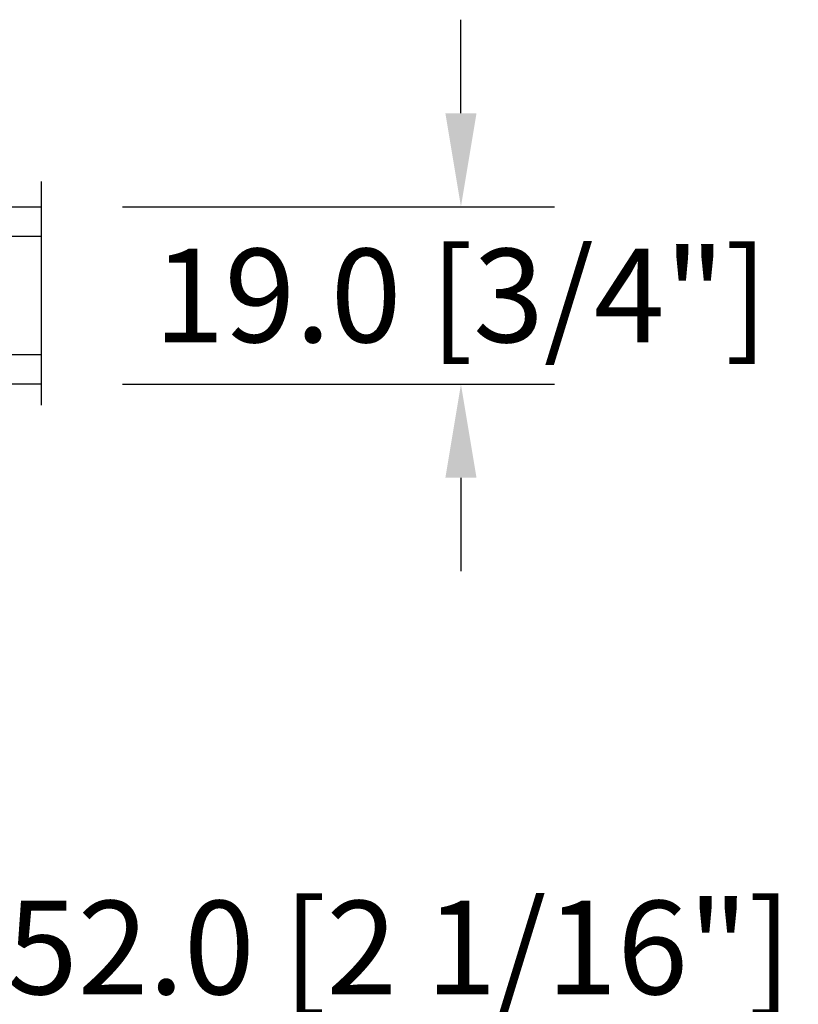
# Model space of a CAD drawing. Units: millimetres. Extents: x 986 to 2146, y -85 to 51.
# Drawn here: x 1141 to 1145, y -74 to -70 of the extents above; entities that cross this region are included whole.
import ezdxf

# ---------------------------------------------------------------- set-up
doc = ezdxf.new("R2010")
doc.units = ezdxf.units.MM
doc.header["$MEASUREMENT"] = 0
doc.header["$PDMODE"] = 3
doc.layers.add('Dimensions-Cotes', color=7, linetype='Continuous')
doc.layers.add('Text English', color=7, linetype='Continuous')
doc.styles.add('Century-10', font='GOTHIC.TTF', dxfattribs={"height": 0.3937})
doc.linetypes.add('Amzigzag', pattern='A,0.0001,[136,genltshp.shx,S=0.04,R=0,X=0,Y=0],-11', length=11.0001)
doc.dimstyles.new('1-1', dxfattribs={"dimtxt": 0.3937, "dimasz": 0.3937, "dimexe": 0.3937, "dimexo": 0.3937, "dimgap": 0.3937, "dimtad": 0, "dimtih": 1, "dimtoh": 1, "dimdec": 1, "dimlfac": 25.4, "dimzin": 0, "dimdsep": 46, "dimtxsty": 'Century-10', "dimcen": 0, "dimadec": 1, "dimazin": 0, "dimtfac": 1, "dimtdec": 1, "dimtofl": 0, "dimtmove": 0, "dimatfit": 3, "dimfxl": 0, "dimtolj": 1, "dimtzin": 0, "dimarcsym": 0})

# ---------------------------------------------------------------- blocks, each defined once
blk = doc.blocks.new('*D640')
at = {"layer": 'Defpoints', "color": 0, "transparency": 16777216}
for p in [(1140.412017874824, -71.68917826546608), (1138.365559361952, -72.16167191697669), (1140.412017874824, -73.9781125164101)]:
    blk.add_point(p, dxfattribs=at)
at = {"layer": 'Dimensions-Cotes', "color": 0, "lineweight": -2, "transparency": 16777216}
for p, q in [((1140.412017874824, -72.08287826546608), (1140.412017874824, -74.3718125164101)), ((1138.365559361952, -72.55537191697668), (1138.365559361952, -74.3718125164101)), ((1138.759259361952, -73.9781125164101), (1140.018317874823, -73.9781125164101)), ((1140.412017874824, -73.9781125164101), (1140.805717874824, -73.9781125164101))]:
    blk.add_line(p, q, dxfattribs=at)
at = {"layer": 'Dimensions-Cotes', "color": 0, "transparency": 16777216}
for points in [[(1138.759259361952, -73.91249584974344), (1138.759259361952, -74.04372918307678), (1138.365559361952, -73.9781125164101)], [(1140.018317874823, -73.91249584974344), (1140.018317874823, -74.04372918307678), (1140.412017874824, -73.9781125164101)]]:
    blk.add_solid(points, dxfattribs=at)
at = {"layer": 'Dimensions-Cotes', "color": 0, "transparency": 16777216, "insert": (1142.837247344572, -73.9781125164101), "char_height": 0.3937, "attachment_point": 5, "style": 'Century-10'}
blk.add_mtext('\\A1;52.0 [2 1/16"]', dxfattribs=at)
blk = doc.blocks.new('*D637')
at = {"layer": 'Defpoints', "color": 0, "transparency": 16777216}
for p in [(1141.277437243167, -70.85847126546585), (1141.277437243167, -71.60650126546585), (1143.097068867355, -71.60650126546585)]:
    blk.add_point(p, dxfattribs=at)
at = {"layer": 'Dimensions-Cotes', "color": 0, "lineweight": -2, "transparency": 16777216}
for p, q in [((1143.097068867355, -70.46477126546586), (1143.097068867355, -70.07107126546585)), ((1141.671137243167, -70.85847126546585), (1143.490768867355, -70.85847126546585)), ((1141.671137243167, -71.60650126546585), (1143.490768867355, -71.60650126546585)), ((1143.097068867355, -72.00020126546585), (1143.097068867355, -72.39390126546586))]:
    blk.add_line(p, q, dxfattribs=at)
at = {"layer": 'Dimensions-Cotes', "color": 0, "transparency": 16777216}
for points in [[(1143.031452200688, -70.46477126546586), (1143.162685534022, -70.46477126546586), (1143.097068867355, -70.85847126546585)], [(1143.031452200688, -72.00020126546585), (1143.162685534022, -72.00020126546585), (1143.097068867355, -71.60650126546585)]]:
    blk.add_solid(points, dxfattribs=at)
at = {"layer": 'Dimensions-Cotes', "color": 0, "transparency": 16777216, "insert": (1143.097068867355, -71.23248626546616), "char_height": 0.3937, "attachment_point": 5, "style": 'Century-10'}
blk.add_mtext('\\A1;19.0 [3/4"]', dxfattribs=at)
blk = doc.blocks.new('*D906')
at = {"layer": 'Defpoints', "color": 0, "transparency": 16777216}
for p in [(1137.156364714611, -70.71431134296488), (1155.148453845335, -70.71431134296488), (1155.148453845335, -77.40595103653106)]:
    blk.add_point(p, dxfattribs=at)
at = {"layer": 'Text English', "color": 0, "lineweight": -2, "transparency": 16777216}
for p, q in [((1137.156364714611, -71.10801134296487), (1137.156364714611, -77.79965103653106)), ((1155.148453845335, -71.10801134296487), (1155.148453845335, -77.79965103653106)), ((1137.550064714611, -77.40595103653106), (1144.339141095065, -77.40595103653106)), ((1154.754753845335, -77.40595103653106), (1147.965677464881, -77.40595103653106))]:
    blk.add_line(p, q, dxfattribs=at)
at = {"layer": 'Text English', "color": 0, "transparency": 16777216}
for points in [[(1137.550064714611, -77.3403343698644), (1137.550064714611, -77.47156770319773), (1137.156364714611, -77.40595103653106)], [(1154.754753845335, -77.3403343698644), (1154.754753845335, -77.47156770319773), (1155.148453845335, -77.40595103653106)]]:
    blk.add_solid(points, dxfattribs=at)
at = {"layer": 'Text English', "color": 0, "transparency": 16777216, "insert": (1146.152409279973, -77.40595103653106), "char_height": 0.3937, "attachment_point": 5, "style": 'Century-10'}
blk.add_mtext('\\A1;FRAME SIZE', dxfattribs=at)
blk = doc.blocks.new('*D907')
at = {"layer": 'Defpoints', "color": 0, "transparency": 16777216}
for p in [(1140.412017874824, -71.6891782654661), (1151.892800685122, -71.6891782654661), (1151.892800685122, -75.75181970686079)]:
    blk.add_point(p, dxfattribs=at)
at = {"layer": 'Text English', "color": 0, "lineweight": -2, "transparency": 16777216}
for p, q in [((1140.412017874824, -72.08287826546609), (1140.412017874824, -76.14551970686078)), ((1151.892800685122, -72.08287826546609), (1151.892800685122, -76.14551970686078)), ((1140.805717874824, -75.75181970686079), (1143.984386213292, -75.75181970686079)), ((1151.499100685122, -75.75181970686079), (1148.320439034502, -75.75181970686079))]:
    blk.add_line(p, q, dxfattribs=at)
at = {"layer": 'Text English', "color": 0, "transparency": 16777216}
for points in [[(1140.805717874824, -75.68620304019412), (1140.805717874824, -75.81743637352746), (1140.412017874824, -75.75181970686079)], [(1151.499100685122, -75.68620304019412), (1151.499100685122, -75.81743637352746), (1151.892800685122, -75.75181970686079)]]:
    blk.add_solid(points, dxfattribs=at)
at = {"layer": 'Text English', "color": 0, "transparency": 16777216, "insert": (1146.152412623897, -75.75181970686079), "char_height": 0.3937, "attachment_point": 5, "style": 'Century-10'}
blk.add_mtext('\\A1;VISIBLE GLASS', dxfattribs=at)
blk = doc.blocks.new('V-042')
h = blk.add_hatch()
h.set_pattern_fill('HEX', scale=4, style=0)
h.set_pattern_definition([(0, (-287.4581101923186, 1960.29514648825), (0, 0.8660254037844386), [0.5, -1]), (120, (-287.4581101923186, 1960.29514648825), (-0.75, -0.4330127018922191), [0.4999999999999996, -0.9999999999999992]), (59.99999999999999, (-286.9581101923186, 1960.29514648825), (-0.7499999999999999, 0.4330127018922194), [0.5, -1])])
h.paths.add_polyline_path([(12.0242179772126, 10.62368122440758, -0.01058813628495929), (6.975782022788916, 10.62368122440796, 0.07655626028520156), (4.746910343559633, 10.12808478556243, 0.2636850920181423), (4.497782310367621, 9.822240287701614, 0.1486430742431024), (4.852010365365453, 7.052547432361989, 0.145267260748157), (5.0376591025477, 6.836927438697027, -0.1572620534238645), (6.05039310008974, 5.603333331706768, 0.3080691872821474), (6.422534053075195, 5.349999998373494), (12.57746594692503, 5.349999998373494, 0.3080691872803069), (12.94960689990681, 5.603333331708217, -0.1572620534238413), (13.96234089745465, 6.836927438693424, 0.1452672607479057), (14.1479896346292, 7.05254743236439, 0.148643074243046), (14.50221768963474, 9.822240287702012, 0.2636850920185184), (14.25308965643984, 10.1280847855611, 0.07655626028514052)])
h = blk.add_hatch()
h.set_pattern_fill('ANSI31', scale=8, style=0)
h.set_pattern_definition([(45, (-287.4581101923186, 1960.29514648825), (-0.7071067811865476, 0.7071067811865476), [])])
h.paths.add_polyline_path([(12.52095870867493, 4.649999998385965), (6.480741221387461, 4.649999998385965), (5.856637523691461, 4.650296192671021, -0.3414039312993768), (5.276010893879629, 5.099058888069067, 0.2909450072482266), (3.857872961523753, 6.419470534126731, -0.361442010360135), (3.530849965030484, 6.812757143311273), (3.530849965036623, 9.499999999998408), (3.150849965037651, 9.499999999998408), (3.150849965037651, 0), (15.85084996503747, 0), (15.85084996503747, 9.499999999998408), (15.47084996503759, 9.499999999998408), (15.47084996504464, 6.812757143311273, -0.361442010358463), (15.14382696855091, 6.419470534129914, 0.2909450072481536), (13.72568903619958, 5.09905888806793, -0.3411389941978187), (13.14563192558944, 4.650296462959886)])
at = {"color": 7, "linetype": 'Amzigzag', "ltscale": 1.5}
blk.add_line((-2.70042511299016, 34.79851369385051), (21.22461951142259, 34.79851369385051), dxfattribs=at)
at = {"color": 181, "linetype": 'Continuous', "lineweight": 25}
for p, q in [((3.579999999999927, 11.29999999999859), (3.579999999999927, 10.0809027799985)), ((3.778469536300236, 10.28012240339854), (3.778469536300236, 10.79714386614864)), ((5.829999999987649, 11.49999999999841), (3.7800000000002, 11.49999999999841)), ((3.868469536299926, 10.79714386614864), (3.868469536299926, 10.28012240339854)), ((4.078469536299963, 11.09714386614837), (5.678469536287594, 11.09714386614837)), ((5.678469536287594, 11.00714386614868), (4.078469536299963, 11.00714386614868)), ((5.678469536287594, 11.09714386614837), (5.678469536287594, 11.00714386614868)), ((15.22000000000003, 11.49999999999841), (13.17000000001258, 11.49999999999841)), ((13.32153046370013, 11.09714386614837), (14.92153046370004, 11.09714386614837)), ((13.32153046370013, 11.00714386614868), (13.32153046370013, 11.09714386614837)), ((14.92153046370004, 11.00714386614868), (13.32153046370013, 11.00714386614868)), ((15.13153046370007, 10.28012240339854), (15.13153046370007, 10.79714386614864)), ((15.22153046370022, 10.79714386614864), (15.22153046370022, 10.28012240339854)), ((15.42000000000007, 10.0809027799985), (15.42000000000007, 11.29999999999859)), ((3.624913998212833, 9.950006602136227), (3.629150034962549, 9.950006602136227)), ((3.629150034962549, 9.950006602136227), (3.629150034962549, 9.99275714331111)), ((3.629150034962549, 9.950006602136227), (3.629150034962549, 6.812757143311273)), ((3.715435414600051, 10.17620114553597), (3.73861402577495, 10.19538899443592)), ((3.719150034962695, 9.99275714331111), (3.719150034962695, 6.812757143311273)), ((3.796004971712591, 10.12606165982356), (3.772826360537692, 10.10687381092362)), ((15.22717363946253, 10.10687381092362), (15.20399502828764, 10.12606165982356)), ((15.26138597422505, 10.19538899443592), (15.28456458540018, 10.17620114553597)), ((15.28084996503753, 6.812757143311273), (15.28084996503753, 9.99275714331111)), ((15.37084996503768, 9.99275714331111), (15.37084996503768, 9.950006602136227)), ((15.37084996503768, 9.950006602136227), (15.37508600178762, 9.950006602136227)), ((15.37084996503768, 6.812757143311273), (15.37084996503768, 9.950006602136227)), ((6.422534053075196, 5.349999998373505), (12.57746594692503, 5.349999998373505)), ((5.954937588825032, 4.740296192673441), (6.579041291312478, 4.739999998386111)), ((5.954937588825032, 4.650296192673295), (6.579041291312478, 4.649999998385965)), ((6.579041291312478, 4.739999998386111), (12.42095870867502, 4.739999998386111)), ((6.579041291312478, 4.649999998385965), (12.42095870867502, 4.649999998385965)), ((12.42095870867502, 4.739999998386111), (13.04506241117519, 4.740296192673441)), ((12.42095870867502, 4.649999998385965), (13.04506241117519, 4.650296192673295))]:
    blk.add_line(p, q, dxfattribs=at)
at = {"color": 5}
blk.add_line((3.200000000000045, 0), (15.80000000000018, 0), dxfattribs=at)
for points in [[(3.200000000000045, 34.79851369385051), (3.200000000000045, 0), (0, 0), (0, 34.79851369385051)], [(19, 34.79851369385051), (19, 0), (15.80000000000018, 0), (15.80000000000018, 34.79851369385051)]]:
    blk.add_lwpolyline(points, dxfattribs=at)
for points in [[(3.200000000000045, 9.499999999998408), (3.579999999999927, 9.499999999998408), (3.579999999999927, 11.49999999999841), (3.200000000000045, 11.49999999999841)], [(15.80000000000018, 9.499999999998408), (15.42000000000007, 9.499999999998408), (15.42000000000007, 11.49999999999841), (15.80000000000018, 11.49999999999841)]]:
    blk.add_lwpolyline(points, close=True, dxfattribs=at)
at = {"color": 181, "linetype": 'Continuous', "lineweight": 25}
for centre, radius, start, end in [((3.7800000000002, 11.29999999999859), 0.2000000000000455, 90, 180), ((4.078469536299963, 10.79714386614864), 0.2999999999999617, 90, 180), ((4.078469536299963, 10.79714386614864), 0.2099999999999618, 90, 180), ((7.470266914075182, 3.139999995873723), 7.500000002535077, 93.78032849573468, 111.2915739133364), ((9.499999999993854, 45.07225012036891), 33.77225011966002, 263.7613993379575, 276.2386006620426), ((9.500000000011203, 129.8106147255348), 119.2136602650827, 268.7867342938476, 271.2132657062721), ((11.52973308592505, 3.139999995873723), 7.500000002535077, 68.70842608666437, 86.21967150426532), ((14.92153046370004, 10.79714386614864), 0.2999999999999617, 0, 90), ((14.92153046370004, 10.79714386614864), 0.2099999999999654, 0, 90), ((15.22000000000003, 11.29999999999859), 0.2000000000000455, 0, 90), ((3.790064175737825, 10.07982775782352), 0.2100669264910994, 179.7067862955089, 218.1701594432899), ((3.867295065237613, 9.99275714331111), 0.2381450302755184, 129.6188297048955, 180), ((3.867295065237613, 9.99275714331111), 0.148145030275522, 129.618829704979, 180), ((3.668469536300108, 10.28012240339854), 0.1099999999990082, 309.6188297048956, 0), ((3.668469536300108, 10.28012240339854), 0.1999999999990081, 309.6188297048956, 0), ((9.23026691343739, 9.019999998360845), 4.800000000013958, 170.3788098722446, 204.197670639406), ((4.892156027262445, 9.755386930261238), 0.3999999999755061, 111.2915739132246, 170.3788098722446), ((9.76973308656261, 9.019999998360845), 4.800000000013958, 335.8023293605938, 9.621190127755456), ((14.10784397273756, 9.755386930261238), 0.3999999999755027, 9.621190127755456, 68.70842608677543), ((15.33153046370012, 10.28012240339854), 0.1999999999990061, 180, 230.3811702951038), ((15.33153046370012, 10.28012240339854), 0.1099999999990047, 180, 230.3811702951038), ((15.13270493476261, 9.99275714331111), 0.148145030275522, 0, 50.38117029502104), ((15.13270493476261, 9.99275714331111), 0.2381450302755184, 0, 50.38117029510446), ((15.20993582425012, 10.07982775782352), 0.2100669264910994, 321.8298405567101, 0.2932137044910743), ((4.02915003496264, 6.812757143311273), 0.4000000000071304, 180, 259.487938528971), ((4.02915003496264, 6.812757143311273), 0.3100000000071432, 180, 259.487938528971), ((3.626695112337529, 4.643852909823408), 1.805927364798801, 14.59957465771862, 79.48793852897185), ((3.626695112337529, 4.643852909823408), 1.895927364798737, 14.59957465771862, 79.48793852897185), ((5.308078755787392, 7.25749040798587), 0.4999999999996283, 204.197670639406, 237.2592076313481), ((3.631476905687578, 4.649999998373687), 2.600000000001068, 21.51018826678256, 57.25920763134807), ((15.36852309431265, 4.649999998373687), 2.600000000001068, 122.7407923686519, 158.4898117332174), ((15.37330488766247, 4.643852909823408), 1.895927364798735, 100.5120614710281, 165.4004253422814), ((15.37330488766247, 4.643852909823408), 1.805927364798811, 100.5120614710281, 165.4004253422814), ((13.69192124421261, 7.25749040798587), 0.4999999999996266, 302.7407923686519, 335.8023293605938), ((14.97084996503759, 6.812757143311273), 0.3100000000071504, 280.5120614710281, 0), ((14.97084996503759, 6.812757143311273), 0.4000000000071255, 280.5120614710281, 0), ((6.422534053075196, 5.749999998373596), 0.4000000000001016, 201.5101882667825, 270), ((12.57746594692503, 5.749999998373596), 0.4000000000001016, 270, 338.4898117332172), ((5.954937588825032, 5.250296192660926), 0.5999999999899248, 194.5995746577184, 270), ((5.954937588825032, 5.250296192660926), 0.5099999999899207, 194.5995746577184, 270), ((13.04506241117519, 5.250296192660926), 0.5099999999899261, 270, 345.4004253422814), ((13.04506241117519, 5.250296192660926), 0.5999999999899243, 270, 345.4004253422814)]:
    blk.add_arc(centre, radius, start, end, dxfattribs=at)

msp = doc.modelspace()

# ---------------------------------------------------------------- block references
at = {"xscale": 0.03937, "yscale": 0.03937, "zscale": 0.03937, "rotation": 270}
msp.add_blockref('V-042', (1139.959524876286, -70.85847126546612), dxfattribs=at)

# ---------------------------------------------------------------- dimensions: what is measured, and where the dimension line sits
at = {"layer": 'Dimensions-Cotes', "color": 0}
dim = msp.add_linear_dim(base=(1143.097068867355, -71.60650126546585), p1=(1141.277437243167, -70.85847126546582), p2=(1141.277437243167, -71.60650126546582), angle=90, dimstyle='1-1', dxfattribs=at)
dim.commit()
dim.dimension.update_dxf_attribs({"geometry": '*D637', "text_midpoint": (1143.097068867355, -71.23248626546616), "dimtype": 160})
at = {"layer": 'Dimensions-Cotes'}
dim = msp.add_linear_dim(base=(1140.412017874824, -73.9781125164101), p1=(1138.365559361952, -72.16167191697669), p2=(1140.412017874824, -71.68917826546608), dimstyle='1-1', dxfattribs=at)
dim.commit()
dim.dimension.update_dxf_attribs({"geometry": '*D640', "text_midpoint": (1142.837247344572, -73.9781125164101), "dimtype": 160})
at = {"layer": 'Text English'}
for base, p1, p2, text, picture, middle in [((1155.148453845335, -77.40595103653106), (1137.156364714611, -70.71431134296488), (1155.148453845335, -70.71431134296488), 'FRAME SIZE', '*D906', (1146.152409279973, -77.40595103653106)), ((1151.892800685122, -75.75181970686079), (1140.412017874824, -71.6891782654661), (1151.892800685122, -71.6891782654661), 'VISIBLE GLASS', '*D907', (1146.152412623897, -75.75181970686079))]:
    dim = msp.add_linear_dim(base=base, p1=p1, p2=p2, text=text, dimstyle='1-1', dxfattribs=at)
    dim.commit()
    dim.dimension.update_dxf_attribs({"geometry": picture, "text_midpoint": middle, "dimtype": 160})

doc.saveas('drawing.dxf')
